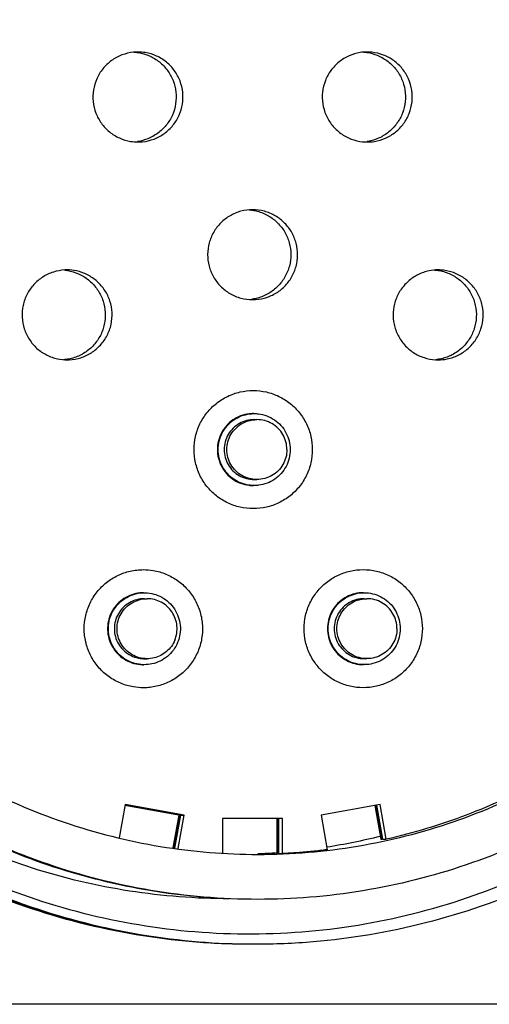
# Model space of a CAD drawing. Units: inches. Extents: x 0 to 17, y 0 to 23.1.
# Drawn here: x 1.8 to 1.9, y 19.9 to 20.2 of the extents above; entities that cross this region are included whole.
import ezdxf

# ---------------------------------------------------------------- set-up
doc = ezdxf.new("R2010")
doc.units = ezdxf.units.IN
doc.header["$LTSCALE"] = 0.935
doc.header["$MEASUREMENT"] = 0
doc.layers.get('0').update_dxf_attribs({"linetype": 'CONTINUOUS'})

msp = doc.modelspace()

# ---------------------------------------------------------------- linework, layer by layer
at = {"linetype": 'Continuous'}
for p, q in [((1.85679, 20.09436), (1.85769, 20.09436)), ((1.85679, 20.07468), (1.85769, 20.07468)), ((1.82078, 20.03556), (1.82167, 20.03556)), ((1.89288, 20.03558), (1.89377, 20.03558)), ((1.82078, 20.01587), (1.82167, 20.01587)), ((1.89288, 20.01589), (1.89377, 20.01589)), ((1.81446, 19.96798), (1.81253, 19.95707)), ((1.83238, 19.96456), (1.81441, 19.96773)), ((1.81442, 19.96776), (1.8326, 19.96456)), ((1.83384, 19.96456), (1.81446, 19.96798)), ((1.8981, 19.96798), (1.87872, 19.96456)), ((1.89635, 19.96767), (1.89831, 19.95659)), ((1.89865, 19.95659), (1.89669, 19.96773)), ((1.8969, 19.96776), (1.89887, 19.95659)), ((1.90011, 19.95659), (1.8981, 19.96798)), ((1.83204, 19.96456), (1.83013, 19.95376)), ((1.83047, 19.95372), (1.83238, 19.96456)), ((1.8326, 19.96456), (1.83069, 19.9537)), ((1.8319, 19.95355), (1.83384, 19.96456)), ((1.8326, 19.96456), (1.83384, 19.96456)), ((1.87872, 19.96456), (1.88072, 19.95317)), ((1.86612, 19.96346), (1.84644, 19.96346)), ((1.84644, 19.96346), (1.84644, 19.95212)), ((1.86432, 19.95189), (1.86432, 19.96346)), ((1.86466, 19.95189), (1.86466, 19.96346)), ((1.86488, 19.95189), (1.86488, 19.96346)), ((1.86612, 19.95189), (1.86612, 19.96346)), ((1.89831, 19.95659), (1.89865, 19.95659)), ((1.89887, 19.95659), (1.90011, 19.95659)), ((1.86432, 19.95189), (1.86466, 19.95189)), ((1.86488, 19.95189), (1.86612, 19.95189)), ((1.85704, 19.92212), (1.85705, 19.92212)), ((1.95391, 19.90243), (1.75085, 19.90243))]:
    msp.add_line(p, q, dxfattribs=at)
for points, knots in [([(1.85714, 20.37487), (1.8665, 20.37487), (1.88793, 20.37354), (1.92088, 20.36672), (1.95489, 20.35375), (1.98647, 20.33546), (2.01478, 20.31231), (2.03902, 20.28487), (2.05859, 20.25383), (2.07291, 20.22004), (2.08155, 20.18457), (2.08346, 20.16043), (2.08346, 20.1485)], [0, 0, 0, 0, 0.028057, 0.0642418, 0.1005222, 0.1367718, 0.173257, 0.2097625, 0.2461262, 0.282894, 0.3193691, 0.3551801, 0.3551801, 0.3551801, 0.3551801]), ([(1.63349, 20.192), (1.63548, 20.20216), (1.64141, 20.22428), (1.65562, 20.25669), (1.67617, 20.28816), (1.70168, 20.31588), (1.73149, 20.33904), (1.76468, 20.35693), (1.80027, 20.36907), (1.82632, 20.37335), (1.84006, 20.37434), (1.84138, 20.37442)], [0, 0, 0, 0, 0.0310519, 0.0684556, 0.1056888, 0.1433203, 0.1809198, 0.2184446, 0.2558862, 0.293248, 0.297214, 0.297214, 0.297214, 0.297214]), ([(1.63617, 20.20192), (1.63778, 20.20857), (1.64319, 20.22713), (1.65592, 20.2563), (1.67635, 20.28775), (1.70167, 20.31541), (1.73128, 20.33857), (1.76426, 20.35653), (1.79412, 20.36686), (1.81271, 20.37077), (1.81913, 20.37183)], [0, 0, 0, 0, 0.0205225, 0.0579121, 0.0950283, 0.1325412, 0.1698892, 0.2072821, 0.2447014, 0.2642082, 0.2642082, 0.2642082, 0.2642082]), ([(2.07701, 20.1485), (2.0769, 20.16031), (2.07475, 20.18416), (2.06567, 20.21902), (2.05102, 20.25203), (2.03118, 20.2823), (2.00664, 20.30885), (1.97798, 20.33092), (1.94623, 20.34794), (1.91213, 20.35959), (1.87656, 20.3655), (1.84046, 20.36538), (1.80499, 20.35923), (1.77105, 20.34737), (1.73959, 20.33017), (1.71139, 20.30806), (1.68738, 20.28161), (1.66803, 20.25148), (1.65386, 20.2185), (1.64536, 20.1838), (1.64361, 20.16014), (1.64372, 20.1485)], [0, 0, 0, 0, 0.0354437, 0.0714732, 0.1075932, 0.1433051, 0.1795629, 0.2155537, 0.2513187, 0.2871886, 0.3231664, 0.3589995, 0.394969, 0.4306599, 0.4663875, 0.5020445, 0.5376573, 0.5730589, 0.6089901, 0.6448407, 0.6797752, 0.6797752, 0.6797752, 0.6797752]), ([(1.64118, 20.21789), (1.6416, 20.21918), (1.64595, 20.2323), (1.65649, 20.25641), (1.67694, 20.28784), (1.70226, 20.31547), (1.73185, 20.33861), (1.76098, 20.35446), (1.78025, 20.36175), (1.78797, 20.36421)], [0, 0, 0, 0, 0.0040683, 0.0414789, 0.0785353, 0.1160631, 0.15339, 0.1907337, 0.2150657, 0.2150657, 0.2150657, 0.2150657]), ([(1.8573, 20.36011), (1.85147, 20.36011), (1.83398, 20.35939), (1.80511, 20.35457), (1.77191, 20.34317), (1.74103, 20.32646), (1.71332, 20.3049), (1.68955, 20.27906), (1.67034, 20.24967), (1.65624, 20.21752), (1.64762, 20.18349), (1.64569, 20.16015), (1.64569, 20.1485)], [0, 0, 0, 0, 0.0174892, 0.0524378, 0.0873866, 0.1223355, 0.1572846, 0.1922339, 0.2271834, 0.2621331, 0.2970829, 0.3320328, 0.3320328, 0.3320328, 0.3320328]), ([(1.64643, 20.1485), (1.64643, 20.16013), (1.64836, 20.18347), (1.65697, 20.2175), (1.67107, 20.24964), (1.69027, 20.27905), (1.71411, 20.30495), (1.74197, 20.3266), (1.77299, 20.34333), (1.80626, 20.35467), (1.83501, 20.35941), (1.85235, 20.36011), (1.85804, 20.36011)], [0, 0, 0, 0, 0.0348998, 0.0698869, 0.1048639, 0.1396734, 0.1748195, 0.2099685, 0.2450473, 0.2800434, 0.3149584, 0.3320362, 0.3320362, 0.3320362, 0.3320362]), ([(1.85804, 20.36011), (1.86398, 20.36011), (1.88152, 20.35937), (1.91041, 20.35451), (1.9435, 20.34313), (1.97429, 20.32646), (2.00197, 20.30493), (2.02569, 20.27918), (2.04487, 20.24987), (2.05901, 20.21777), (2.06769, 20.18365), (2.06964, 20.1602), (2.06964, 20.1485)], [0, 0, 0, 0, 0.0178088, 0.0526344, 0.0874544, 0.1223023, 0.1572145, 0.1921691, 0.2268692, 0.2618315, 0.2969143, 0.3320288, 0.3320288, 0.3320288, 0.3320288]), ([(1.85803, 20.34535), (1.85252, 20.34534), (1.83621, 20.34466), (1.80935, 20.34015), (1.77857, 20.32957), (1.74992, 20.31406), (1.72417, 20.29404), (1.7021, 20.27009), (1.68425, 20.24283), (1.67109, 20.21295), (1.66301, 20.1812), (1.66119, 20.15939), (1.66119, 20.1485)], [0, 0, 0, 0, 0.0165274, 0.0489207, 0.081313, 0.1137347, 0.1462169, 0.1787101, 0.211002, 0.2435485, 0.2761933, 0.3088639, 0.3088639, 0.3088639, 0.3088639]), ([(2.05488, 20.1485), (2.05488, 20.15932), (2.05308, 20.18104), (2.04507, 20.2127), (2.03195, 20.24259), (2.01409, 20.26995), (1.99193, 20.29403), (1.96602, 20.31416), (1.93717, 20.32972), (1.90623, 20.34028), (1.87947, 20.34469), (1.86334, 20.34535), (1.85803, 20.34535)], [0, 0, 0, 0, 0.0324726, 0.0650196, 0.0975648, 0.1299416, 0.1625978, 0.1952907, 0.2279214, 0.2604748, 0.2929501, 0.308871, 0.308871, 0.308871, 0.308871]), ([(1.85803, 20.34534), (1.86656, 20.34526), (1.88422, 20.34395), (1.91048, 20.3384), (1.93624, 20.32906), (1.96046, 20.31626), (1.98268, 20.30022), (2.00248, 20.28125), (2.01945, 20.25974), (2.03326, 20.23609), (2.04368, 20.21077), (2.05049, 20.18424), (2.05357, 20.15703), (2.05285, 20.12965), (2.04836, 20.10264), (2.04017, 20.07651), (2.02844, 20.05176), (2.0134, 20.02886), (1.99533, 20.00827), (1.97457, 19.99036), (1.9515, 19.97548), (1.92657, 19.96394), (1.90901, 19.95862), (1.90011, 19.95659)], [0, 0, 0, 0, 0.0256001, 0.0529474, 0.0802699, 0.1075307, 0.1348731, 0.1622158, 0.1895265, 0.2168148, 0.2441067, 0.2714083, 0.2987119, 0.3260126, 0.3533092, 0.3806032, 0.4078996, 0.4352044, 0.4625249, 0.4898108, 0.5171907, 0.544605, 0.5720025, 0.5720025, 0.5720025, 0.5720025]), ([(1.81868, 20.21502), (1.81818, 20.21502), (1.81639, 20.21493), (1.81335, 20.21421), (1.81104, 20.21296), (1.81, 20.2122)], [0, 0, 0, 0, 0.001476873, 0.005374435, 0.009252471, 0.009252471, 0.009252471, 0.009252471]), ([(1.82735, 20.18831), (1.8284, 20.18907), (1.83029, 20.19086), (1.83232, 20.19419), (1.83342, 20.19792), (1.83353, 20.2018), (1.83263, 20.20557), (1.83079, 20.20898), (1.82813, 20.21181), (1.82484, 20.21386), (1.82157, 20.21485), (1.81948, 20.21502), (1.81868, 20.21502)], [0, 0, 0, 0, 0.003864, 0.00772509, 0.01157215, 0.01539498, 0.01923366, 0.02306689, 0.026897, 0.03073751, 0.03458646, 0.03700387, 0.03700387, 0.03700387, 0.03700387]), ([(1.81876, 20.21483), (1.82002, 20.21463), (1.8225, 20.2139), (1.82581, 20.21188), (1.82849, 20.20908), (1.83035, 20.20568), (1.83128, 20.20191), (1.83121, 20.19801), (1.83011, 20.19424), (1.82807, 20.19088), (1.82617, 20.18907), (1.82512, 20.18831)], [0, 0, 0, 0, 0.0038227, 0.00766128, 0.01149447, 0.01532461, 0.01916523, 0.02301431, 0.02690078, 0.03079844, 0.03467651, 0.03467651, 0.03467651, 0.03467651]), ([(1.89388, 20.21502), (1.89311, 20.21502), (1.89105, 20.21486), (1.88782, 20.2139), (1.88452, 20.21188), (1.88184, 20.20908), (1.87997, 20.20568), (1.87904, 20.20191), (1.87912, 20.19801), (1.88021, 20.19424), (1.88225, 20.19088), (1.88416, 20.18907), (1.8852, 20.18831)], [0, 0, 0, 0, 0.00232676, 0.00614946, 0.00998803, 0.01382123, 0.01765137, 0.02149199, 0.02534106, 0.02922753, 0.0331252, 0.03700327, 0.03700327, 0.03700327, 0.03700327]), ([(1.89385, 20.21485), (1.89498, 20.21468), (1.89727, 20.21406), (1.89935, 20.2129), (1.90033, 20.2122)], [0, 0, 0, 0, 0.003441353, 0.007051201, 0.007051201, 0.007051201, 0.007051201]), ([(1.90256, 20.2122), (1.90152, 20.21295), (1.89922, 20.2142), (1.89619, 20.21492), (1.89439, 20.21502), (1.89388, 20.21502)], [0, 0, 0, 0, 0.003863963, 0.007724953, 0.009252958, 0.009252958, 0.009252958, 0.009252958]), ([(1.81, 20.2122), (1.80896, 20.21144), (1.80706, 20.20964), (1.80503, 20.20632), (1.80393, 20.20259), (1.80383, 20.19871), (1.80472, 20.19494), (1.80656, 20.19153), (1.80922, 20.1887), (1.81252, 20.18665), (1.81578, 20.18566), (1.81787, 20.18549), (1.81868, 20.18549)], [0, 0, 0, 0, 0.003864, 0.00772509, 0.01157215, 0.01539498, 0.01923366, 0.02306689, 0.026897, 0.03073751, 0.03458646, 0.03700387, 0.03700387, 0.03700387, 0.03700387]), ([(1.89388, 20.18549), (1.89466, 20.18549), (1.89671, 20.18565), (1.89994, 20.18661), (1.90325, 20.18862), (1.90593, 20.19143), (1.90779, 20.19483), (1.90872, 20.1986), (1.90865, 20.2025), (1.90755, 20.20627), (1.90551, 20.20963), (1.90361, 20.21144), (1.90256, 20.2122)], [0, 0, 0, 0, 0.00232676, 0.00614946, 0.00998803, 0.01382123, 0.01765137, 0.02149199, 0.02534106, 0.02922753, 0.0331252, 0.03700327, 0.03700327, 0.03700327, 0.03700327]), ([(1.90033, 20.2122), (1.90137, 20.21144), (1.90326, 20.20964), (1.9053, 20.20632), (1.9064, 20.20259), (1.9065, 20.19871), (1.9056, 20.19494), (1.90376, 20.19153), (1.90111, 20.1887), (1.89781, 20.18665), (1.89532, 20.1859), (1.89406, 20.18569)], [0, 0, 0, 0, 0.003864, 0.00772509, 0.01157215, 0.01539498, 0.01923366, 0.02306689, 0.026897, 0.03073751, 0.03458646, 0.03458646, 0.03458646, 0.03458646]), ([(1.82512, 20.18831), (1.82415, 20.1876), (1.82207, 20.18645), (1.81978, 20.18583), (1.81864, 20.18565)], [0, 0, 0, 0, 0.003609673, 0.007051034, 0.007051034, 0.007051034, 0.007051034]), ([(1.81868, 20.18549), (1.81917, 20.18549), (1.82096, 20.18558), (1.824, 20.1863), (1.82631, 20.18755), (1.82735, 20.18831)], [0, 0, 0, 0, 0.001476873, 0.005374435, 0.009252471, 0.009252471, 0.009252471, 0.009252471]), ([(1.8852, 20.18831), (1.88625, 20.18755), (1.88854, 20.18631), (1.89158, 20.18558), (1.89337, 20.18549), (1.89388, 20.18549)], [0, 0, 0, 0, 0.003863963, 0.007724953, 0.009252958, 0.009252958, 0.009252958, 0.009252958]), ([(1.85628, 20.16326), (1.85499, 20.16326), (1.8524, 20.16292), (1.8488, 20.16142), (1.84572, 20.15905), (1.84336, 20.15598), (1.84187, 20.1524), (1.84135, 20.14856), (1.84184, 20.14471), (1.8433, 20.14111), (1.84566, 20.138), (1.84875, 20.13559), (1.85238, 20.13408), (1.85499, 20.13373), (1.85628, 20.13373)], [0, 0, 0, 0, 0.00386393, 0.00772494, 0.01157191, 0.01539469, 0.01923336, 0.02306662, 0.02689679, 0.03073739, 0.03458642, 0.03847281, 0.04237039, 0.04624839, 0.04624839, 0.04624839, 0.04624839]), ([(1.85625, 20.16309), (1.85679, 20.16301), (1.8586, 20.16263), (1.86152, 20.16142), (1.8646, 20.15905), (1.86697, 20.15598), (1.86846, 20.1524), (1.86898, 20.14856), (1.86849, 20.14471), (1.86702, 20.14111), (1.86467, 20.138), (1.86157, 20.13559), (1.85862, 20.13436), (1.8568, 20.13398), (1.85624, 20.1339)], [0, 0, 0, 0, 0.00166632, 0.00552732, 0.0093743, 0.01319708, 0.01703574, 0.020869, 0.02469918, 0.02853978, 0.0323888, 0.03627519, 0.04017277, 0.04185343, 0.04185343, 0.04185343, 0.04185343]), ([(1.85628, 20.13373), (1.85757, 20.13373), (1.86015, 20.13407), (1.86376, 20.13557), (1.86684, 20.13794), (1.8692, 20.14102), (1.87069, 20.14459), (1.87121, 20.14844), (1.87072, 20.15228), (1.86926, 20.15588), (1.8669, 20.15899), (1.8638, 20.1614), (1.86018, 20.16291), (1.85757, 20.16326), (1.85628, 20.16326)], [0, 0, 0, 0, 0.00386393, 0.00772494, 0.01157191, 0.01539469, 0.01923336, 0.02306662, 0.02689679, 0.03073739, 0.03458642, 0.03847281, 0.04237039, 0.04624839, 0.04624839, 0.04624839, 0.04624839]), ([(1.85563, 19.92212), (1.84927, 19.92212), (1.83048, 19.92291), (1.79955, 19.92812), (1.76417, 19.9403), (1.73123, 19.95814), (1.70163, 19.98118), (1.67626, 20.00873), (1.65575, 20.04008), (1.64064, 20.0744), (1.63136, 20.11089), (1.62927, 20.13597), (1.62927, 20.1485)], [0, 0, 0, 0, 0.0190966, 0.0563613, 0.0936115, 0.1308833, 0.1682194, 0.2056306, 0.2427287, 0.2801007, 0.3176227, 0.3551938, 0.3551938, 0.3551938, 0.3551938]), ([(1.63113, 20.1485), (1.63124, 20.13637), (1.63347, 20.11189), (1.64276, 20.0761), (1.65777, 20.04219), (1.67809, 20.01111), (1.70322, 19.98382), (1.73263, 19.96107), (1.76533, 19.94346), (1.80052, 19.93139), (1.83735, 19.92523), (1.87473, 19.92536), (1.91148, 19.9318), (1.94647, 19.94412), (1.97882, 19.96191), (2.00774, 19.9847), (2.03234, 20.01191), (2.05212, 20.04284), (2.06659, 20.0766), (2.07532, 20.11218), (2.07712, 20.13649), (2.07701, 20.1485)], [0, 0, 0, 0, 0.0363885, 0.0733566, 0.1104462, 0.1471452, 0.1842584, 0.2212223, 0.258192, 0.2951758, 0.3323309, 0.3697029, 0.4067701, 0.4437394, 0.4804745, 0.5170415, 0.5536915, 0.5900008, 0.626682, 0.6634007, 0.6994192, 0.6994192, 0.6994192, 0.6994192]), ([(1.85803, 19.93688), (1.85209, 19.93688), (1.83454, 19.93762), (1.80566, 19.94248), (1.77257, 19.95386), (1.74178, 19.97053), (1.7141, 19.99206), (1.69038, 20.01781), (1.6712, 20.04712), (1.65706, 20.07923), (1.64838, 20.11334), (1.64643, 20.13679), (1.64643, 20.1485)], [0, 0, 0, 0, 0.0178088, 0.0526344, 0.0874544, 0.1223023, 0.1572145, 0.1921691, 0.2268692, 0.2618315, 0.2969143, 0.3320288, 0.3320288, 0.3320288, 0.3320288]), ([(1.66119, 20.1485), (1.66119, 20.13767), (1.66299, 20.11596), (1.671, 20.08429), (1.68412, 20.0544), (1.70198, 20.02704), (1.72414, 20.00296), (1.75005, 19.98283), (1.7789, 19.96727), (1.80984, 19.95671), (1.8366, 19.9523), (1.85273, 19.95165), (1.85804, 19.95165)], [0, 0, 0, 0, 0.0324726, 0.0650196, 0.0975648, 0.1299416, 0.1625978, 0.1952907, 0.2279214, 0.2604748, 0.2929501, 0.308871, 0.308871, 0.308871, 0.308871]), ([(2.08346, 20.1485), (2.08346, 20.13618), (2.08143, 20.11135), (2.0723, 20.07504), (2.05728, 20.04066), (2.03679, 20.00915), (2.01141, 19.98147), (1.98176, 19.95832), (1.94877, 19.9404), (1.91329, 19.92815), (1.88228, 19.92291), (1.86344, 19.92212), (1.85706, 19.92212)], [0, 0, 0, 0, 0.0369473, 0.0743536, 0.1118285, 0.1489777, 0.1865976, 0.2239727, 0.261328, 0.2987157, 0.3360799, 0.3552118, 0.3552118, 0.3552118, 0.3552118]), ([(2.06964, 20.1485), (2.06964, 20.13686), (2.06771, 20.11352), (2.0591, 20.07949), (2.045, 20.04736), (2.02579, 20.01794), (2.00196, 19.99204), (1.9741, 19.97039), (1.94308, 19.95366), (1.90981, 19.94232), (1.88106, 19.93758), (1.86372, 19.93688), (1.85803, 19.93688)], [0, 0, 0, 0, 0.0348998, 0.0698869, 0.1048639, 0.1396734, 0.1748195, 0.2099685, 0.2450473, 0.2800434, 0.3149584, 0.3320362, 0.3320362, 0.3320362, 0.3320362]), ([(1.85804, 19.95165), (1.86355, 19.95165), (1.87986, 19.95233), (1.90672, 19.95684), (1.9375, 19.96742), (1.96615, 19.98293), (1.9919, 20.00295), (2.01397, 20.0269), (2.03182, 20.05416), (2.04498, 20.08404), (2.05306, 20.11579), (2.05488, 20.13761), (2.05488, 20.1485)], [0, 0, 0, 0, 0.0165274, 0.0489207, 0.081313, 0.1137347, 0.1462169, 0.1787101, 0.211002, 0.2435485, 0.2761933, 0.3088639, 0.3088639, 0.3088639, 0.3088639]), ([(1.79543, 20.14349), (1.79519, 20.14349), (1.79367, 20.14345), (1.79088, 20.14294), (1.78737, 20.14129), (1.7844, 20.13879), (1.78217, 20.13559), (1.78084, 20.13189), (1.78052, 20.12798), (1.781, 20.12539), (1.7814, 20.12416)], [0, 0, 0, 0, 0.00073156, 0.00456468, 0.00839474, 0.01223528, 0.01608431, 0.01997077, 0.02386847, 0.02774662, 0.02774662, 0.02774662, 0.02774662]), ([(1.79467, 20.14342), (1.79529, 20.14335), (1.79716, 20.14305), (1.80015, 20.14194), (1.80328, 20.13974), (1.80575, 20.13681), (1.80685, 20.13449), (1.80724, 20.13329)], [0, 0, 0, 0, 0.00189192, 0.00567034, 0.00945357, 0.01324363, 0.01704245, 0.01704245, 0.01704245, 0.01704245]), ([(1.80948, 20.13329), (1.80908, 20.13451), (1.80795, 20.13687), (1.80542, 20.13983), (1.80221, 20.14203), (1.79879, 20.14325), (1.79647, 20.14349), (1.79543, 20.14349)], [0, 0, 0, 0, 0.00386405, 0.00772512, 0.01157209, 0.01539479, 0.01850679, 0.01850679, 0.01850679, 0.01850679]), ([(1.91713, 20.14349), (1.91613, 20.14349), (1.91384, 20.14326), (1.91042, 20.14207), (1.90718, 20.13987), (1.90461, 20.13689), (1.90348, 20.13452), (1.90308, 20.13329)], [0, 0, 0, 0, 0.00299604, 0.00684499, 0.01073137, 0.01462901, 0.01850713, 0.01850713, 0.01850713, 0.01850713]), ([(1.93116, 20.12416), (1.93156, 20.12539), (1.93204, 20.12795), (1.93173, 20.13184), (1.93042, 20.13551), (1.92823, 20.1387), (1.92529, 20.14123), (1.92179, 20.14291), (1.91897, 20.14344), (1.91741, 20.14349), (1.91713, 20.14349)], [0, 0, 0, 0, 0.00386407, 0.0077252, 0.01157225, 0.01539504, 0.01923364, 0.02306678, 0.02689682, 0.02774687, 0.02774687, 0.02774687, 0.02774687]), ([(1.91753, 20.14325), (1.91816, 20.14314), (1.92003, 20.14267), (1.92295, 20.14129), (1.92592, 20.13879), (1.92815, 20.13559), (1.92948, 20.13189), (1.92981, 20.12798), (1.92933, 20.12539), (1.92893, 20.12416)], [0, 0, 0, 0, 0.00192012, 0.00575018, 0.00959072, 0.01343975, 0.01732622, 0.02122392, 0.02510206, 0.02510206, 0.02510206, 0.02510206]), ([(1.79544, 20.11396), (1.79568, 20.11396), (1.79721, 20.114), (1.79999, 20.11451), (1.8035, 20.11616), (1.80647, 20.11866), (1.8087, 20.12187), (1.81003, 20.12556), (1.81035, 20.12947), (1.80988, 20.13206), (1.80948, 20.13329)], [0, 0, 0, 0, 0.00073156, 0.00456468, 0.00839474, 0.01223528, 0.01608431, 0.01997077, 0.02386847, 0.02774662, 0.02774662, 0.02774662, 0.02774662]), ([(1.80724, 20.13329), (1.80764, 20.13206), (1.80812, 20.1295), (1.80781, 20.12561), (1.80651, 20.12194), (1.80431, 20.11875), (1.80137, 20.11622), (1.79845, 20.11482), (1.79659, 20.11434), (1.79596, 20.11422)], [0, 0, 0, 0, 0.00386407, 0.0077252, 0.01157225, 0.01539504, 0.01923364, 0.02306678, 0.02498542, 0.02498542, 0.02498542, 0.02498542]), ([(1.90308, 20.13329), (1.90268, 20.13206), (1.90221, 20.1295), (1.90252, 20.12561), (1.90382, 20.12194), (1.90601, 20.11875), (1.90896, 20.11622), (1.91245, 20.11454), (1.91527, 20.11401), (1.91683, 20.11396), (1.91712, 20.11396)], [0, 0, 0, 0, 0.00386407, 0.0077252, 0.01157225, 0.01539504, 0.01923364, 0.02306678, 0.02689682, 0.02774687, 0.02774687, 0.02774687, 0.02774687]), ([(1.7814, 20.12416), (1.78179, 20.12294), (1.78292, 20.12058), (1.78545, 20.11762), (1.78866, 20.11542), (1.79208, 20.11421), (1.7944, 20.11396), (1.79544, 20.11396)], [0, 0, 0, 0, 0.00386405, 0.00772512, 0.01157209, 0.01539479, 0.01850679, 0.01850679, 0.01850679, 0.01850679]), ([(1.92893, 20.12416), (1.92854, 20.12296), (1.92744, 20.12064), (1.92497, 20.11772), (1.92184, 20.11552), (1.91885, 20.1144), (1.91698, 20.1141), (1.91635, 20.11403)], [0, 0, 0, 0, 0.00379899, 0.0075892, 0.01137254, 0.01515103, 0.01704297, 0.01704297, 0.01704297, 0.01704297]), ([(1.91712, 20.11396), (1.91812, 20.11396), (1.9204, 20.11419), (1.92382, 20.11538), (1.92707, 20.11758), (1.92963, 20.12056), (1.93076, 20.12293), (1.93116, 20.12416)], [0, 0, 0, 0, 0.00299604, 0.00684499, 0.01073137, 0.01462901, 0.01850713, 0.01850713, 0.01850713, 0.01850713]), ([(1.83506, 19.92312), (1.82351, 19.92421), (1.79967, 19.92833), (1.76498, 19.94025), (1.73195, 19.95813), (1.7023, 19.9812), (1.67688, 20.00882), (1.65632, 20.04029), (1.64121, 20.07472), (1.63505, 20.09913), (1.633, 20.11149)], [0, 0, 0, 0, 0.0348063, 0.0722391, 0.1095676, 0.146936, 0.1844588, 0.2216455, 0.2591917, 0.2967684, 0.2967684, 0.2967684, 0.2967684]), ([(1.83622, 19.92305), (1.82444, 19.92412), (1.80036, 19.92822), (1.76544, 19.9402), (1.73241, 19.95805), (1.70274, 19.98111), (1.6773, 20.00873), (1.6567, 20.04021), (1.64157, 20.07468), (1.63539, 20.09913), (1.63334, 20.11149)], [0, 0, 0, 0, 0.0355051, 0.0729219, 0.1102525, 0.1476365, 0.185146, 0.2223789, 0.2599948, 0.2975954, 0.2975954, 0.2975954, 0.2975954]), ([(1.8363, 19.92305), (1.8245, 19.92413), (1.80045, 19.92825), (1.76558, 19.94022), (1.73263, 19.95803), (1.70299, 19.98104), (1.67757, 20.0086), (1.65696, 20.04006), (1.64178, 20.07456), (1.63558, 20.09907), (1.63352, 20.11148)], [0, 0, 0, 0, 0.0355447, 0.0728441, 0.1101067, 0.1474171, 0.1849045, 0.2220614, 0.259736, 0.2974898, 0.2974898, 0.2974898, 0.2974898]), ([(1.85622, 19.92212), (1.85035, 19.92214), (1.83196, 19.92292), (1.80135, 19.928), (1.76577, 19.9402), (1.73274, 19.95806), (1.70309, 19.98111), (1.67765, 20.00871), (1.65706, 20.04019), (1.64192, 20.07466), (1.63574, 20.09911), (1.63369, 20.11148)], [0, 0, 0, 0, 0.0175976, 0.0551852, 0.0926149, 0.1299349, 0.1672991, 0.2048025, 0.2420084, 0.2796276, 0.3172533, 0.3172533, 0.3172533, 0.3172533]), ([(1.83708, 20.08452), (1.83708, 20.08597), (1.83741, 20.08887), (1.83885, 20.093), (1.84118, 20.09671), (1.84428, 20.09981), (1.84799, 20.10214), (1.85212, 20.10358), (1.85502, 20.10391), (1.85647, 20.10391)], [0, 0, 0, 0, 0.00434193, 0.00868384, 0.01302572, 0.01736757, 0.02170938, 0.02605116, 0.03039293, 0.03039293, 0.03039293, 0.03039293]), ([(1.85647, 20.10391), (1.85792, 20.10391), (1.86082, 20.10358), (1.86495, 20.10214), (1.86866, 20.09981), (1.87176, 20.09671), (1.87409, 20.093), (1.87553, 20.08887), (1.87586, 20.08597), (1.87586, 20.08452)], [0, 0, 0, 0, 0.00434177, 0.00868355, 0.01302536, 0.01736721, 0.02170909, 0.026051, 0.03039293, 0.03039293, 0.03039293, 0.03039293]), ([(1.85654, 20.09633), (1.85606, 20.09633), (1.85464, 20.09624), (1.85231, 20.09567), (1.84976, 20.09433), (1.84761, 20.09243), (1.84598, 20.09006), (1.84496, 20.08737), (1.84473, 20.08547), (1.84473, 20.08452)], [0, 0, 0, 0, 0.0014262, 0.00427342, 0.00712066, 0.00996792, 0.01281521, 0.01566252, 0.01850984, 0.01850984, 0.01850984, 0.01850984]), ([(1.84498, 20.08452), (1.84498, 20.08547), (1.84522, 20.08739), (1.84624, 20.09008), (1.84787, 20.09243), (1.85001, 20.09433), (1.85254, 20.09566), (1.85487, 20.09624), (1.85631, 20.09633), (1.85679, 20.09633)], [0, 0, 0, 0, 0.00286479, 0.00571622, 0.00855956, 0.01137316, 0.01420374, 0.01704303, 0.01851042, 0.01851042, 0.01851042, 0.01851042]), ([(1.85679, 20.09436), (1.85596, 20.09436), (1.85426, 20.09414), (1.85187, 20.09317), (1.8498, 20.0916), (1.84819, 20.08954), (1.84718, 20.08712), (1.84695, 20.08538), (1.84695, 20.08452)], [0, 0, 0, 0, 0.00251536, 0.00507569, 0.00764168, 0.01023263, 0.01283108, 0.01541651, 0.01541651, 0.01541651, 0.01541651]), ([(1.84785, 20.08452), (1.84785, 20.08538), (1.84807, 20.0871), (1.84907, 20.0895), (1.85065, 20.09156), (1.85271, 20.09314), (1.85471, 20.09397), (1.85598, 20.09422), (1.8564, 20.09428)], [0, 0, 0, 0, 0.00256941, 0.00513881, 0.00770819, 0.01027754, 0.01284687, 0.01413428, 0.01413428, 0.01413428, 0.01413428]), ([(1.85679, 20.09633), (1.85725, 20.09633), (1.85866, 20.09625), (1.86096, 20.09569), (1.86351, 20.09438), (1.86567, 20.09248), (1.86733, 20.09011), (1.86837, 20.0874), (1.8686, 20.08548), (1.8686, 20.08452)], [0, 0, 0, 0, 0.00137374, 0.00420992, 0.00704714, 0.0098841, 0.01275707, 0.01563449, 0.0185091, 0.0185091, 0.0185091, 0.0185091]), ([(1.86753, 20.08452), (1.86753, 20.08538), (1.8673, 20.0871), (1.86631, 20.0895), (1.86473, 20.09156), (1.86266, 20.09314), (1.86027, 20.09414), (1.85854, 20.09436), (1.85769, 20.09436)], [0, 0, 0, 0, 0.00256942, 0.00513883, 0.00770824, 0.01027765, 0.01284706, 0.01541648, 0.01541648, 0.01541648, 0.01541648]), ([(1.85647, 20.06513), (1.85502, 20.06513), (1.85212, 20.06546), (1.84799, 20.0669), (1.84428, 20.06923), (1.84118, 20.07233), (1.83885, 20.07604), (1.83741, 20.08017), (1.83708, 20.08307), (1.83708, 20.08452)], [0, 0, 0, 0, 0.00434177, 0.00868355, 0.01302536, 0.01736721, 0.02170909, 0.026051, 0.03039293, 0.03039293, 0.03039293, 0.03039293]), ([(1.84473, 20.08452), (1.84473, 20.08357), (1.84496, 20.08166), (1.84598, 20.07898), (1.84761, 20.07661), (1.84976, 20.0747), (1.85231, 20.07337), (1.85464, 20.07279), (1.85606, 20.07271), (1.85654, 20.07271)], [0, 0, 0, 0, 0.00284732, 0.00569463, 0.00854192, 0.01138918, 0.01423642, 0.01708364, 0.01850984, 0.01850984, 0.01850984, 0.01850984]), ([(1.85679, 20.07271), (1.85634, 20.07271), (1.85493, 20.07279), (1.85262, 20.07335), (1.85008, 20.07466), (1.84792, 20.07656), (1.84626, 20.07893), (1.84522, 20.08164), (1.84498, 20.08356), (1.84498, 20.08452)], [0, 0, 0, 0, 0.00137374, 0.00420992, 0.00704714, 0.0098841, 0.01275707, 0.01563449, 0.0185091, 0.0185091, 0.0185091, 0.0185091]), ([(1.84695, 20.08452), (1.84695, 20.08366), (1.84718, 20.08194), (1.84818, 20.07953), (1.84976, 20.07748), (1.85181, 20.0759), (1.85419, 20.07491), (1.85592, 20.07468), (1.85678, 20.07468), (1.85679, 20.07468)], [0, 0, 0, 0, 0.00257605, 0.00515012, 0.0077148, 0.01026329, 0.01282233, 0.01537775, 0.01541606, 0.01541606, 0.01541606, 0.01541606]), ([(1.85769, 20.07468), (1.85683, 20.07468), (1.85511, 20.0749), (1.85271, 20.0759), (1.85065, 20.07748), (1.84907, 20.07954), (1.84807, 20.08194), (1.84785, 20.08366), (1.84785, 20.08452)], [0, 0, 0, 0, 0.00256932, 0.00513865, 0.007708, 0.01027738, 0.01284677, 0.01541619, 0.01541619, 0.01541619, 0.01541619]), ([(1.87586, 20.08452), (1.87586, 20.08307), (1.87553, 20.08017), (1.87409, 20.07604), (1.87176, 20.07233), (1.86866, 20.06923), (1.86495, 20.0669), (1.86082, 20.06546), (1.85792, 20.06513), (1.85647, 20.06513)], [0, 0, 0, 0, 0.00434193, 0.00868384, 0.01302572, 0.01736757, 0.02170938, 0.02605116, 0.03039293, 0.03039293, 0.03039293, 0.03039293]), ([(1.8686, 20.08452), (1.8686, 20.08356), (1.86837, 20.08165), (1.86735, 20.07896), (1.86571, 20.07661), (1.86358, 20.07471), (1.86105, 20.07338), (1.85872, 20.0728), (1.85728, 20.07271), (1.85679, 20.07271)], [0, 0, 0, 0, 0.00286479, 0.00571622, 0.00855956, 0.01137316, 0.01420374, 0.01704303, 0.01851042, 0.01851042, 0.01851042, 0.01851042]), ([(1.86753, 20.08452), (1.86753, 20.08366), (1.8673, 20.08194), (1.86631, 20.07954), (1.86473, 20.07748), (1.86266, 20.0759), (1.86027, 20.0749), (1.85854, 20.07468), (1.85769, 20.07468)], [0, 0, 0, 0, 0.00256942, 0.00513883, 0.00770824, 0.01027765, 0.01284706, 0.01541648, 0.01541648, 0.01541648, 0.01541648]), ([(1.80253, 20.03313), (1.80309, 20.03446), (1.8045, 20.03702), (1.80742, 20.04029), (1.81098, 20.04282), (1.81503, 20.0445), (1.81827, 20.04506), (1.82009, 20.04511), (1.82045, 20.04511)], [0, 0, 0, 0, 0.00434189, 0.00868375, 0.01302557, 0.01736736, 0.02170912, 0.02280799, 0.02280799, 0.02280799, 0.02280799]), ([(1.82045, 20.04511), (1.82154, 20.04511), (1.82407, 20.04489), (1.82792, 20.04379), (1.83176, 20.04167), (1.83502, 20.03875), (1.83756, 20.03519), (1.83924, 20.03114), (1.83997, 20.02682), (1.83973, 20.02245), (1.83892, 20.01964), (1.83837, 20.01831)], [0, 0, 0, 0, 0.00324806, 0.00758983, 0.01193164, 0.01627347, 0.02061535, 0.02495725, 0.02929918, 0.03364111, 0.03798302, 0.03798302, 0.03798302, 0.03798302]), ([(1.87316, 20.02574), (1.87316, 20.02718), (1.87349, 20.03009), (1.87494, 20.03422), (1.87727, 20.03793), (1.88036, 20.04102), (1.88407, 20.04335), (1.8882, 20.0448), (1.89111, 20.04513), (1.89255, 20.04513)], [0, 0, 0, 0, 0.00434193, 0.00868384, 0.01302572, 0.01736757, 0.02170938, 0.02605116, 0.03039293, 0.03039293, 0.03039293, 0.03039293]), ([(1.89255, 20.04513), (1.894, 20.04513), (1.8969, 20.0448), (1.90104, 20.04335), (1.90474, 20.04102), (1.90784, 20.03793), (1.91017, 20.03422), (1.91161, 20.03009), (1.91194, 20.02718), (1.91194, 20.02574)], [0, 0, 0, 0, 0.00434177, 0.00868355, 0.01302536, 0.01736721, 0.02170909, 0.026051, 0.03039293, 0.03039293, 0.03039293, 0.03039293]), ([(1.82052, 20.03753), (1.81969, 20.03753), (1.8179, 20.03734), (1.81529, 20.03644), (1.81288, 20.03487), (1.81091, 20.03278), (1.80997, 20.03111), (1.8096, 20.03023)], [0, 0, 0, 0, 0.00249957, 0.0053468, 0.00819405, 0.01104132, 0.01388862, 0.01388862, 0.01388862, 0.01388862]), ([(1.80986, 20.03023), (1.81023, 20.03111), (1.81117, 20.03279), (1.81315, 20.03489), (1.81556, 20.03644), (1.81816, 20.03734), (1.81994, 20.03753), (1.82078, 20.03753)], [0, 0, 0, 0, 0.00286476, 0.00571616, 0.00855945, 0.01137302, 0.01389025, 0.01389025, 0.01389025, 0.01389025]), ([(1.82078, 20.03556), (1.82037, 20.03556), (1.8191, 20.03548), (1.81702, 20.03494), (1.81474, 20.03364), (1.81289, 20.03179), (1.81201, 20.03027), (1.81168, 20.02948)], [0, 0, 0, 0, 0.00122981, 0.00379577, 0.00638668, 0.0089851, 0.01157051, 0.01157051, 0.01157051, 0.01157051]), ([(1.81257, 20.02948), (1.8129, 20.03027), (1.81377, 20.03177), (1.8156, 20.03361), (1.81785, 20.03491), (1.81995, 20.03548), (1.82124, 20.03556), (1.82167, 20.03556)], [0, 0, 0, 0, 0.00256939, 0.00513875, 0.00770809, 0.01027742, 0.01157054, 0.01157054, 0.01157054, 0.01157054]), ([(1.82078, 20.03753), (1.82088, 20.03753), (1.82193, 20.03751), (1.82393, 20.03722), (1.82658, 20.03613), (1.8289, 20.03445), (1.83075, 20.03226), (1.83202, 20.02968), (1.83265, 20.02686), (1.83258, 20.0241), (1.83213, 20.02236), (1.83184, 20.02159)], [0, 0, 0, 0, 0.00031534, 0.00315463, 0.00599065, 0.00882686, 0.01166412, 0.01450112, 0.01737412, 0.02025155, 0.02271704, 0.02271704, 0.02271704, 0.02271704]), ([(1.83077, 20.02196), (1.83107, 20.0227), (1.8315, 20.02426), (1.83156, 20.0267), (1.83103, 20.02907), (1.82993, 20.03124), (1.82834, 20.03308), (1.82635, 20.03449), (1.82409, 20.03536), (1.82247, 20.03556), (1.82167, 20.03556)], [0, 0, 0, 0, 0.00240894, 0.00481789, 0.00722682, 0.00963575, 0.01204467, 0.01445359, 0.01686252, 0.01927145, 0.01927145, 0.01927145, 0.01927145]), ([(1.89262, 20.03755), (1.89214, 20.03755), (1.89072, 20.03746), (1.88839, 20.03689), (1.88584, 20.03555), (1.88369, 20.03364), (1.88206, 20.03128), (1.88104, 20.02859), (1.88081, 20.02668), (1.88081, 20.02574)], [0, 0, 0, 0, 0.0014262, 0.00427342, 0.00712066, 0.00996792, 0.01281521, 0.01566252, 0.01850984, 0.01850984, 0.01850984, 0.01850984]), ([(1.88107, 20.02574), (1.88107, 20.02669), (1.8813, 20.0286), (1.88233, 20.0313), (1.88396, 20.03365), (1.88609, 20.03554), (1.88862, 20.03688), (1.89095, 20.03746), (1.89239, 20.03755), (1.89288, 20.03755)], [0, 0, 0, 0, 0.00286479, 0.00571622, 0.00855956, 0.01137316, 0.01420374, 0.01704303, 0.01851042, 0.01851042, 0.01851042, 0.01851042]), ([(1.89288, 20.03558), (1.89204, 20.03558), (1.89034, 20.03536), (1.88795, 20.03439), (1.88588, 20.03282), (1.88427, 20.03075), (1.88326, 20.02833), (1.88303, 20.0266), (1.88303, 20.02574)], [0, 0, 0, 0, 0.00251536, 0.00507569, 0.00764168, 0.01023263, 0.01283108, 0.01541651, 0.01541651, 0.01541651, 0.01541651]), ([(1.88393, 20.02574), (1.88393, 20.02659), (1.88415, 20.02831), (1.88515, 20.03071), (1.88673, 20.03278), (1.88879, 20.03436), (1.8908, 20.03519), (1.89206, 20.03544), (1.89248, 20.03549)], [0, 0, 0, 0, 0.00256941, 0.00513881, 0.00770819, 0.01027754, 0.01284687, 0.01413428, 0.01413428, 0.01413428, 0.01413428]), ([(1.89288, 20.03755), (1.89333, 20.03755), (1.89474, 20.03747), (1.89705, 20.03691), (1.89959, 20.03559), (1.90176, 20.0337), (1.90341, 20.03133), (1.90445, 20.02862), (1.90469, 20.02669), (1.90469, 20.02574)], [0, 0, 0, 0, 0.00137374, 0.00420992, 0.00704714, 0.0098841, 0.01275707, 0.01563449, 0.0185091, 0.0185091, 0.0185091, 0.0185091]), ([(1.90361, 20.02574), (1.90361, 20.02659), (1.90339, 20.02831), (1.90239, 20.03071), (1.90081, 20.03278), (1.89875, 20.03436), (1.89635, 20.03535), (1.89463, 20.03558), (1.89377, 20.03558)], [0, 0, 0, 0, 0.00256942, 0.00513883, 0.00770824, 0.01027765, 0.01284706, 0.01541648, 0.01541648, 0.01541648, 0.01541648]), ([(1.82045, 20.00633), (1.81937, 20.00633), (1.81684, 20.00654), (1.81298, 20.00765), (1.80915, 20.00976), (1.80588, 20.01268), (1.80335, 20.01625), (1.80167, 20.02029), (1.80093, 20.02461), (1.80117, 20.02898), (1.80198, 20.03179), (1.80253, 20.03313)], [0, 0, 0, 0, 0.00324806, 0.00758983, 0.01193164, 0.01627347, 0.02061535, 0.02495725, 0.02929918, 0.03364111, 0.03798302, 0.03798302, 0.03798302, 0.03798302]), ([(1.8096, 20.03023), (1.80924, 20.02935), (1.80873, 20.0275), (1.80864, 20.02463), (1.80925, 20.02182), (1.81051, 20.01924), (1.81235, 20.01703), (1.81467, 20.01533), (1.81732, 20.01423), (1.81934, 20.01392), (1.8204, 20.01391), (1.82052, 20.01391)], [0, 0, 0, 0, 0.00284732, 0.00569464, 0.00854196, 0.01138926, 0.01423654, 0.01708379, 0.01993102, 0.02277824, 0.02312812, 0.02312812, 0.02312812, 0.02312812]), ([(1.82077, 20.01391), (1.82067, 20.01391), (1.81962, 20.01392), (1.81762, 20.01422), (1.81497, 20.0153), (1.81265, 20.01699), (1.81081, 20.01917), (1.80953, 20.02175), (1.8089, 20.02457), (1.80898, 20.02748), (1.8095, 20.02935), (1.80986, 20.03023)], [0, 0, 0, 0, 0.00031534, 0.00315463, 0.00599065, 0.00882686, 0.01166412, 0.01450112, 0.01737412, 0.02025155, 0.02312616, 0.02312616, 0.02312616, 0.02312616]), ([(1.81168, 20.02948), (1.81135, 20.02868), (1.8109, 20.027), (1.81091, 20.0244), (1.81158, 20.0219), (1.81288, 20.01966), (1.8147, 20.01783), (1.81694, 20.01653), (1.81903, 20.01596), (1.82033, 20.01587), (1.82078, 20.01587)], [0, 0, 0, 0, 0.00257604, 0.00515013, 0.00771484, 0.01026337, 0.01282244, 0.01537788, 0.01793124, 0.01926718, 0.01926718, 0.01926718, 0.01926718]), ([(1.82167, 20.01587), (1.82124, 20.01587), (1.81996, 20.01596), (1.81786, 20.01652), (1.81561, 20.01782), (1.81378, 20.01965), (1.81247, 20.0219), (1.8118, 20.02441), (1.8118, 20.02701), (1.81225, 20.02869), (1.81257, 20.02948)], [0, 0, 0, 0, 0.00128169, 0.00385101, 0.00642035, 0.00898971, 0.0115591, 0.01412851, 0.01669792, 0.01926733, 0.01926733, 0.01926733, 0.01926733]), ([(1.89255, 20.00635), (1.89111, 20.00635), (1.8882, 20.00667), (1.88407, 20.00812), (1.88036, 20.01045), (1.87727, 20.01354), (1.87494, 20.01725), (1.87349, 20.02138), (1.87316, 20.02429), (1.87316, 20.02574)], [0, 0, 0, 0, 0.00434177, 0.00868355, 0.01302536, 0.01736721, 0.02170909, 0.026051, 0.03039293, 0.03039293, 0.03039293, 0.03039293]), ([(1.88081, 20.02574), (1.88081, 20.02479), (1.88104, 20.02288), (1.88206, 20.02019), (1.88369, 20.01783), (1.88584, 20.01592), (1.88839, 20.01458), (1.89072, 20.01401), (1.89214, 20.01392), (1.89262, 20.01392)], [0, 0, 0, 0, 0.00284732, 0.00569463, 0.00854192, 0.01138918, 0.01423642, 0.01708364, 0.01850984, 0.01850984, 0.01850984, 0.01850984]), ([(1.89288, 20.01392), (1.89242, 20.01392), (1.89101, 20.01401), (1.88871, 20.01456), (1.88616, 20.01588), (1.884, 20.01777), (1.88234, 20.02014), (1.8813, 20.02285), (1.88107, 20.02478), (1.88107, 20.02574)], [0, 0, 0, 0, 0.00137374, 0.00420992, 0.00704714, 0.0098841, 0.01275707, 0.01563449, 0.0185091, 0.0185091, 0.0185091, 0.0185091]), ([(1.88303, 20.02574), (1.88303, 20.02488), (1.88326, 20.02315), (1.88426, 20.02075), (1.88584, 20.0187), (1.88789, 20.01712), (1.89027, 20.01613), (1.892, 20.0159), (1.89286, 20.01589), (1.89288, 20.01589)], [0, 0, 0, 0, 0.00257605, 0.00515012, 0.0077148, 0.01026329, 0.01282233, 0.01537775, 0.01541606, 0.01541606, 0.01541606, 0.01541606]), ([(1.89377, 20.01589), (1.89291, 20.01589), (1.89119, 20.01612), (1.88879, 20.01711), (1.88673, 20.0187), (1.88515, 20.02076), (1.88415, 20.02316), (1.88393, 20.02488), (1.88393, 20.02574)], [0, 0, 0, 0, 0.00256932, 0.00513865, 0.007708, 0.01027738, 0.01284677, 0.01541619, 0.01541619, 0.01541619, 0.01541619]), ([(1.91194, 20.02574), (1.91194, 20.02429), (1.91161, 20.02138), (1.91017, 20.01725), (1.90784, 20.01354), (1.90474, 20.01045), (1.90104, 20.00812), (1.8969, 20.00667), (1.894, 20.00635), (1.89255, 20.00635)], [0, 0, 0, 0, 0.00434193, 0.00868384, 0.01302572, 0.01736757, 0.02170938, 0.02605116, 0.03039293, 0.03039293, 0.03039293, 0.03039293]), ([(1.90469, 20.02574), (1.90469, 20.02478), (1.90445, 20.02287), (1.90343, 20.02018), (1.9018, 20.01782), (1.89966, 20.01593), (1.89713, 20.0146), (1.8948, 20.01401), (1.89336, 20.01392), (1.89288, 20.01392)], [0, 0, 0, 0, 0.00286479, 0.00571622, 0.00855956, 0.01137316, 0.01420374, 0.01704303, 0.01851042, 0.01851042, 0.01851042, 0.01851042]), ([(1.90361, 20.02574), (1.90361, 20.02488), (1.90339, 20.02316), (1.90239, 20.02076), (1.90081, 20.0187), (1.89875, 20.01711), (1.89635, 20.01612), (1.89463, 20.01589), (1.89377, 20.01589)], [0, 0, 0, 0, 0.00256942, 0.00513883, 0.00770824, 0.01027765, 0.01284706, 0.01541648, 0.01541648, 0.01541648, 0.01541648]), ([(1.83169, 20.0212), (1.83133, 20.02032), (1.83038, 20.01864), (1.8284, 20.01655), (1.826, 20.01499), (1.8234, 20.0141), (1.82161, 20.01391), (1.82077, 20.01391)], [0, 0, 0, 0, 0.00286476, 0.00571616, 0.00855945, 0.01137302, 0.01389025, 0.01389025, 0.01389025, 0.01389025]), ([(1.83077, 20.02196), (1.83047, 20.02124), (1.82971, 20.01988), (1.82812, 20.01817), (1.82618, 20.01687), (1.82399, 20.01606), (1.82244, 20.01587), (1.82167, 20.01587)], [0, 0, 0, 0, 0.0023149, 0.00462979, 0.00694467, 0.00925957, 0.01157447, 0.01157447, 0.01157447, 0.01157447]), ([(1.83837, 20.01831), (1.83782, 20.01697), (1.8364, 20.01441), (1.83349, 20.01115), (1.82992, 20.00861), (1.82588, 20.00693), (1.82263, 20.00638), (1.82082, 20.00633), (1.82045, 20.00633)], [0, 0, 0, 0, 0.00434189, 0.00868375, 0.01302557, 0.01736736, 0.02170912, 0.02280799, 0.02280799, 0.02280799, 0.02280799]), ([(1.84868, 19.93706), (1.83791, 19.9375), (1.8164, 19.94003), (1.78512, 19.94869), (1.75794, 19.96092), (1.74185, 19.97095), (1.73522, 19.97563)], [0, 0, 0, 0, 0.0323531, 0.0646644, 0.0970306, 0.1213961, 0.1213961, 0.1213961, 0.1213961]), ([(1.84868, 19.93706), (1.83771, 19.93709), (1.81584, 19.93876), (1.7839, 19.9463), (1.7561, 19.95774), (1.7396, 19.96737), (1.73275, 19.97191)], [0, 0, 0, 0, 0.0329138, 0.0655167, 0.0980717, 0.1227032, 0.1227032, 0.1227032, 0.1227032]), ([(1.88072, 19.95317), (1.87911, 19.95297), (1.87587, 19.9526), (1.871, 19.95218), (1.86775, 19.95197), (1.86612, 19.95189)], [0, 0, 0, 0, 0.00488756, 0.00977513, 0.01466269, 0.01466269, 0.01466269, 0.01466269])]:
    msp.add_open_spline(points, degree=3, knots=knots, dxfattribs=at)
for points in [[(1.81744, 20.21498), (1.81785, 20.21496), (1.81826, 20.21491), (1.81866, 20.21485)], [(1.81866, 20.21485), (1.81869, 20.21484), (1.81873, 20.21484), (1.81876, 20.21483)], [(1.89278, 20.21497), (1.89309, 20.21495), (1.89339, 20.21492), (1.89369, 20.21488)], [(1.89369, 20.21488), (1.89374, 20.21487), (1.8938, 20.21486), (1.89385, 20.21485)], [(1.81864, 20.18565), (1.81859, 20.18565), (1.81854, 20.18564), (1.81848, 20.18563)], [(1.89406, 20.18569), (1.89399, 20.18568), (1.89393, 20.18567), (1.89387, 20.18566)], [(1.85516, 20.16322), (1.85544, 20.1632), (1.85572, 20.16317), (1.85599, 20.16313)], [(1.85599, 20.16313), (1.85608, 20.16312), (1.85616, 20.16311), (1.85625, 20.16309)], [(1.91594, 20.14345), (1.91633, 20.14342), (1.91672, 20.14338), (1.91711, 20.14332)], [(1.91711, 20.14332), (1.91725, 20.1433), (1.91739, 20.14328), (1.91753, 20.14325)], [(1.85624, 20.1339), (1.85616, 20.13388), (1.85608, 20.13387), (1.856, 20.13386)], [(1.79596, 20.11422), (1.7954, 20.11412), (1.79483, 20.11404), (1.79426, 20.114)], [(1.8564, 20.09428), (1.85683, 20.09433), (1.85726, 20.09436), (1.85769, 20.09436)], [(1.89248, 20.03549), (1.89291, 20.03555), (1.89334, 20.03558), (1.89377, 20.03558)], [(1.83184, 20.02159), (1.83179, 20.02146), (1.83174, 20.02133), (1.83169, 20.0212)], [(1.89811, 19.95754), (1.89234, 19.95609), (1.8865, 19.95491), (1.88062, 19.95399)], [(1.89886, 19.95664), (1.89879, 19.95662), (1.89872, 19.9566), (1.89865, 19.95659)], [(1.86431, 19.95214), (1.86222, 19.95199), (1.86013, 19.95188), (1.85803, 19.9518)], [(1.86488, 19.9519), (1.86481, 19.9519), (1.86473, 19.95189), (1.86466, 19.95189)], [(1.85706, 19.92212), (1.85678, 19.92212), (1.8565, 19.92212), (1.85622, 19.92212)]]:
    msp.add_open_spline(points, degree=3, dxfattribs=at)

doc.saveas('drawing.dxf')
